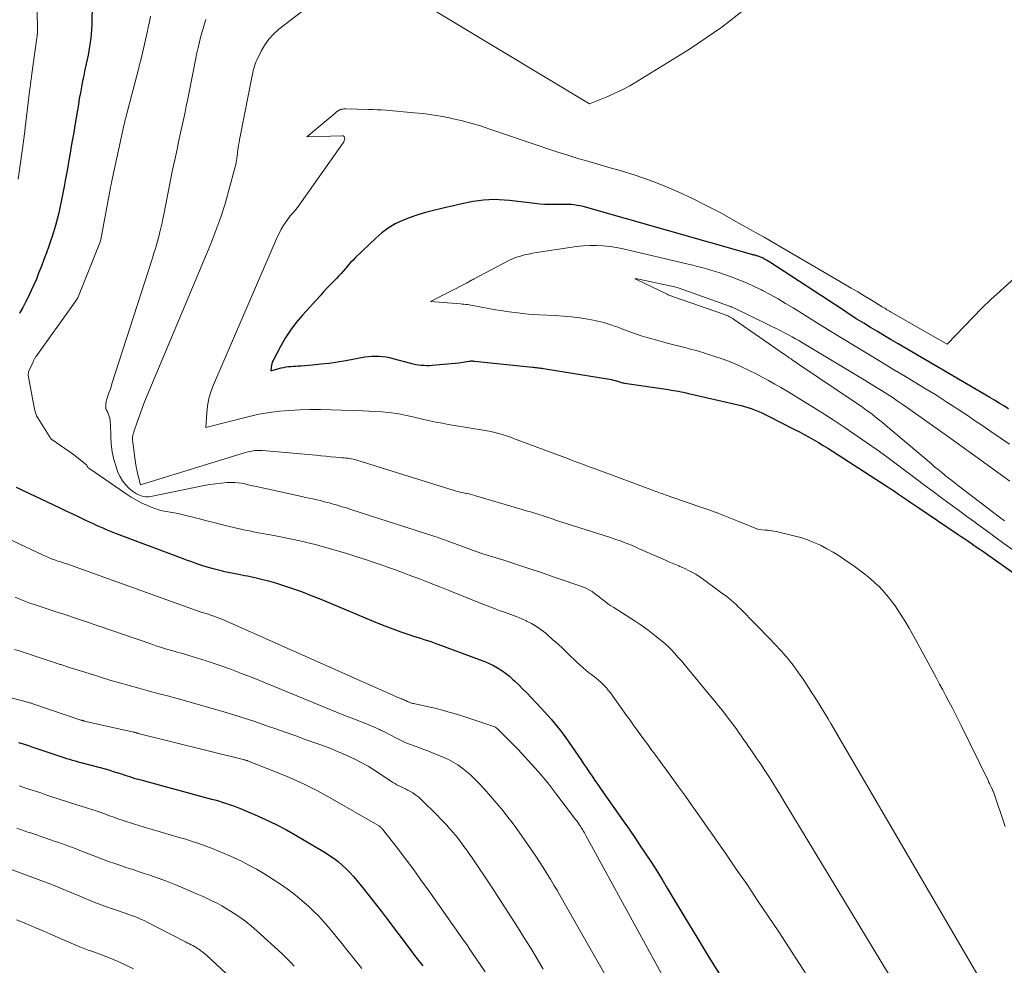
# Model space of a CAD drawing. Units: feet. Extents: x 1191672 to 1199172, y 7076370 to 7083870.
# Drawn here: x 1194811 to 1194898, y 7076535 to 7076618 of the extents above; entities that cross this region are included whole.
import ezdxf

# ---------------------------------------------------------------- set-up
doc = ezdxf.new("R2010")
doc.units = ezdxf.units.FT
doc.header["$MEASUREMENT"] = 0
doc.layers.add('Level 44', color=7, linetype='Continuous', lineweight=0)
doc.layers.add('Level 45', color=7, linetype='Continuous', lineweight=0)

msp = doc.modelspace()

# ---------------------------------------------------------------- linework, layer by layer
at = {"layer": 'Level 44', "color": 32, "linetype": 'Continuous', "lineweight": 30, "flags": 128}
for points, elevation in [([(1194817.5, 7076623.7), (1194817.35, 7076617.74), (1194817.34, 7076617.36), (1194817.32, 7076616.99), (1194817.29, 7076616.61), (1194817.25, 7076616.23), (1194817.2, 7076615.86), (1194817.15, 7076615.49), (1194817.08, 7076615.11), (1194817.01, 7076614.74), (1194816.84, 7076613.98), (1194816.74, 7076613.47), (1194816.63, 7076612.96), (1194816.53, 7076612.45), (1194816.43, 7076611.95), (1194816.34, 7076611.44), (1194816.24, 7076610.93), (1194816.16, 7076610.42), (1194816.07, 7076609.91), (1194815.85, 7076608.56), (1194815.75, 7076607.95), (1194815.65, 7076607.35), (1194815.54, 7076606.74), (1194815.44, 7076606.14), (1194815.33, 7076605.53), (1194815.23, 7076604.93), (1194815.12, 7076604.33), (1194815.01, 7076603.72), (1194814.91, 7076603.2), (1194814.8, 7076602.62), (1194814.68, 7076602.05), (1194814.56, 7076601.48), (1194814.43, 7076600.9), (1194814.29, 7076600.34), (1194814.14, 7076599.77), (1194813.97, 7076599.21), (1194813.79, 7076598.65), (1194813.76, 7076598.57), (1194813.56, 7076597.97), (1194813.35, 7076597.38), (1194813.13, 7076596.79), (1194812.91, 7076596.2), (1194812.67, 7076595.59), (1194812.47, 7076595.07), (1194812.25, 7076594.56), (1194812.02, 7076594.06), (1194811.78, 7076593.55), (1194811.52, 7076593.06), (1194811.27, 7076592.57), (1194811, 7076592.08)], 2190), ([(1194897.88, 7076583.67), (1194897.47, 7076583.94), (1194897.06, 7076584.19), (1194896.65, 7076584.44), (1194896.23, 7076584.69), (1194888.19, 7076589.38), (1194887.58, 7076589.74), (1194886.97, 7076590.1), (1194886.36, 7076590.46), (1194885.76, 7076590.83), (1194885.16, 7076591.2), (1194884.56, 7076591.57), (1194883.97, 7076591.95), (1194883.37, 7076592.34), (1194876.9, 7076596.56), (1194876.79, 7076596.63), (1194876.67, 7076596.7), (1194876.55, 7076596.77), (1194876.44, 7076596.84), (1194876.42, 7076596.85), (1194876.31, 7076596.9), (1194876.2, 7076596.96), (1194876.08, 7076597), (1194875.97, 7076597.05), (1194875.87, 7076597.08), (1194875.8, 7076597.11), (1194875.74, 7076597.13), (1194875.67, 7076597.15), (1194875.6, 7076597.17), (1194875.53, 7076597.19), (1194875.47, 7076597.21), (1194875.4, 7076597.22), (1194875.33, 7076597.24), (1194860.5, 7076601.44), (1194860.25, 7076601.5), (1194859.99, 7076601.55), (1194859.73, 7076601.59), (1194859.48, 7076601.62), (1194859.22, 7076601.63), (1194858.96, 7076601.64), (1194858.69, 7076601.64), (1194858.43, 7076601.64), (1194858.05, 7076601.62), (1194857.6, 7076601.62), (1194857.15, 7076601.63), (1194856.7, 7076601.66), (1194856.25, 7076601.7), (1194854.03, 7076601.98), (1194853.57, 7076602.02), (1194853.12, 7076602.05), (1194852.67, 7076602.06), (1194852.21, 7076602.04), (1194851.76, 7076602.01), (1194851.3, 7076601.96), (1194850.85, 7076601.89), (1194850.41, 7076601.8), (1194850.15, 7076601.75), (1194849.58, 7076601.62), (1194849, 7076601.49), (1194848.43, 7076601.36), (1194847.86, 7076601.23), (1194847.36, 7076601.11), (1194846.67, 7076600.93), (1194845.98, 7076600.73), (1194845.3, 7076600.49), (1194844.63, 7076600.23), (1194843.99, 7076599.92), (1194843.38, 7076599.56), (1194842.82, 7076599.14), (1194842.28, 7076598.68), (1194840.51, 7076596.97), (1194840.29, 7076596.75), (1194840.07, 7076596.52), (1194839.87, 7076596.29), (1194839.67, 7076596.05), (1194839.46, 7076595.81), (1194839.26, 7076595.58), (1194839.05, 7076595.35), (1194838.83, 7076595.12), (1194838.63, 7076594.93), (1194838.31, 7076594.6), (1194838, 7076594.28), (1194837.69, 7076593.95), (1194837.39, 7076593.62), (1194835.84, 7076591.91), (1194835.3, 7076591.26), (1194834.79, 7076590.59), (1194834.34, 7076589.88), (1194833.91, 7076589.15), (1194833.27, 7076587.93), (1194833.2, 7076587.79), (1194833.15, 7076587.64), (1194833.12, 7076587.49), (1194833.1, 7076587.34), (1194833.08, 7076587.03), (1194833.99, 7076587.27), (1194834.2, 7076587.32), (1194834.41, 7076587.36), (1194834.62, 7076587.39), (1194834.84, 7076587.41), (1194835.05, 7076587.42), (1194835.27, 7076587.44), (1194835.48, 7076587.46), (1194835.7, 7076587.47), (1194836.74, 7076587.55), (1194837.47, 7076587.62), (1194838.2, 7076587.7), (1194838.93, 7076587.81), (1194839.65, 7076587.93), (1194841.33, 7076588.24), (1194841.64, 7076588.29), (1194841.95, 7076588.32), (1194842.26, 7076588.32), (1194842.57, 7076588.31), (1194842.89, 7076588.28), (1194843.19, 7076588.24), (1194843.5, 7076588.18), (1194843.8, 7076588.11), (1194845.35, 7076587.7), (1194845.58, 7076587.64), (1194845.81, 7076587.59), (1194846.05, 7076587.55), (1194846.29, 7076587.52), (1194846.53, 7076587.51), (1194846.76, 7076587.5), (1194847, 7076587.5), (1194847.24, 7076587.52), (1194849.6, 7076587.73), (1194850.47, 7076587.87), (1194850.53, 7076587.88), (1194850.59, 7076587.88), (1194850.66, 7076587.89), (1194850.72, 7076587.89), (1194850.78, 7076587.89), (1194850.84, 7076587.88), (1194850.91, 7076587.88), (1194850.97, 7076587.87), (1194856.05, 7076587.34), (1194856.17, 7076587.33), (1194856.29, 7076587.32), (1194856.41, 7076587.3), (1194856.53, 7076587.29), (1194856.65, 7076587.27), (1194856.77, 7076587.26), (1194856.9, 7076587.24), (1194857.02, 7076587.22), (1194862.99, 7076586.25), (1194863.1, 7076586.23), (1194863.2, 7076586.2), (1194863.31, 7076586.18), (1194863.41, 7076586.14), (1194863.45, 7076586.13), (1194863.53, 7076586.11), (1194863.62, 7076586.08), (1194863.7, 7076586.05), (1194863.79, 7076586.03), (1194863.87, 7076586), (1194863.96, 7076585.98), (1194864.05, 7076585.97), (1194864.14, 7076585.95), (1194868, 7076585.37), (1194868.23, 7076585.33), (1194868.45, 7076585.3), (1194868.67, 7076585.26), (1194868.89, 7076585.22), (1194869.11, 7076585.18), (1194869.33, 7076585.14), (1194869.55, 7076585.09), (1194869.77, 7076585.04), (1194874.38, 7076583.97), (1194874.68, 7076583.89), (1194874.98, 7076583.81), (1194875.28, 7076583.71), (1194875.57, 7076583.6), (1194875.87, 7076583.48), (1194876.15, 7076583.35), (1194876.44, 7076583.22), (1194876.72, 7076583.08), (1194879.09, 7076581.88), (1194879.52, 7076581.66), (1194879.94, 7076581.43), (1194880.36, 7076581.2), (1194880.78, 7076580.96), (1194881.2, 7076580.72), (1194881.61, 7076580.47), (1194882.02, 7076580.22), (1194882.43, 7076579.96), (1194887.13, 7076576.91), (1194887.49, 7076576.68), (1194887.85, 7076576.44), (1194888.21, 7076576.2), (1194888.57, 7076575.95), (1194888.93, 7076575.71), (1194889.29, 7076575.47), (1194889.64, 7076575.23), (1194890, 7076574.98), (1194893.38, 7076572.71), (1194893.71, 7076572.48), (1194894.05, 7076572.26), (1194894.38, 7076572.03), (1194894.71, 7076571.8), (1194895.04, 7076571.57), (1194895.37, 7076571.35), (1194895.7, 7076571.12), (1194896.02, 7076570.89), (1194901.45, 7076567.06)], 2180), ([(1194810.7, 7076576.79), (1194814.53, 7076574.98), (1194815.07, 7076574.73), (1194815.6, 7076574.48), (1194816.13, 7076574.23), (1194816.67, 7076573.97), (1194817.16, 7076573.74), (1194817.45, 7076573.61), (1194817.73, 7076573.47), (1194818.02, 7076573.35), (1194818.32, 7076573.22), (1194818.61, 7076573.1), (1194818.9, 7076572.98), (1194819.2, 7076572.86), (1194819.49, 7076572.75), (1194825.19, 7076570.6), (1194825.64, 7076570.43), (1194826.09, 7076570.27), (1194826.53, 7076570.11), (1194826.98, 7076569.96), (1194827.44, 7076569.81), (1194827.89, 7076569.68), (1194828.35, 7076569.56), (1194828.82, 7076569.45), (1194828.84, 7076569.44), (1194829.32, 7076569.34), (1194829.8, 7076569.24), (1194830.27, 7076569.15), (1194830.75, 7076569.06), (1194831.03, 7076569.01), (1194831.65, 7076568.88), (1194832.26, 7076568.74), (1194832.87, 7076568.57), (1194833.47, 7076568.39), (1194834.02, 7076568.22), (1194834.89, 7076567.93), (1194835.75, 7076567.63), (1194836.61, 7076567.3), (1194837.46, 7076566.96), (1194841.71, 7076565.18), (1194842.4, 7076564.89), (1194843.09, 7076564.62), (1194843.79, 7076564.36), (1194844.49, 7076564.11), (1194845.29, 7076563.84), (1194845.59, 7076563.73), (1194845.9, 7076563.63), (1194846.21, 7076563.53), (1194846.51, 7076563.44), (1194846.82, 7076563.34), (1194847.13, 7076563.24), (1194847.43, 7076563.13), (1194847.73, 7076563.02), (1194851.47, 7076561.65), (1194851.86, 7076561.49), (1194852.24, 7076561.32), (1194852.62, 7076561.13), (1194852.99, 7076560.93), (1194853.35, 7076560.7), (1194853.7, 7076560.46), (1194854.03, 7076560.2), (1194854.34, 7076559.92), (1194854.48, 7076559.8), (1194854.85, 7076559.44), (1194855.22, 7076559.08), (1194855.58, 7076558.71), (1194855.93, 7076558.34), (1194856.83, 7076557.39), (1194857.12, 7076557.08), (1194857.41, 7076556.76), (1194857.69, 7076556.44), (1194857.97, 7076556.12), (1194858.24, 7076555.8), (1194858.5, 7076555.46), (1194858.75, 7076555.12), (1194859, 7076554.78), (1194860.3, 7076552.88), (1194860.55, 7076552.52), (1194860.8, 7076552.15), (1194861.05, 7076551.79), (1194861.29, 7076551.42), (1194861.54, 7076551.05), (1194861.79, 7076550.69), (1194862.04, 7076550.33), (1194862.29, 7076549.97), (1194864.03, 7076547.49), (1194864.54, 7076546.77), (1194865.04, 7076546.04), (1194865.53, 7076545.31), (1194866.02, 7076544.58), (1194866.51, 7076543.84), (1194866.98, 7076543.1), (1194867.45, 7076542.35), (1194867.9, 7076541.59), (1194869.53, 7076538.87), (1194870.49, 7076537.28), (1194871.46, 7076535.69), (1194872.44, 7076534.12)], 2190), ([(1194810.91, 7076554.39), (1194811.21, 7076554.3), (1194811.5, 7076554.2), (1194811.79, 7076554.11), (1194812.08, 7076554.01), (1194814.37, 7076553.23), (1194814.62, 7076553.14), (1194814.87, 7076553.06), (1194815.12, 7076552.98), (1194815.37, 7076552.91), (1194815.62, 7076552.83), (1194815.87, 7076552.76), (1194816.13, 7076552.69), (1194816.38, 7076552.62), (1194818.62, 7076552.03), (1194818.93, 7076551.94), (1194819.23, 7076551.85), (1194819.54, 7076551.76), (1194819.84, 7076551.66), (1194820.05, 7076551.59), (1194820.25, 7076551.52), (1194820.44, 7076551.46), (1194820.64, 7076551.39), (1194820.84, 7076551.33), (1194821.04, 7076551.26), (1194821.24, 7076551.2), (1194821.44, 7076551.15), (1194821.65, 7076551.09), (1194827.85, 7076549.42), (1194828.16, 7076549.34), (1194828.47, 7076549.25), (1194828.78, 7076549.15), (1194829.09, 7076549.06), (1194829.4, 7076548.95), (1194829.71, 7076548.85), (1194830.01, 7076548.73), (1194830.31, 7076548.61), (1194831.64, 7076548.06), (1194832.59, 7076547.63), (1194833.54, 7076547.19), (1194834.46, 7076546.7), (1194835.36, 7076546.19), (1194837.84, 7076544.72), (1194838.23, 7076544.47), (1194838.62, 7076544.2), (1194838.98, 7076543.92), (1194839.34, 7076543.62), (1194839.68, 7076543.3), (1194840.01, 7076542.97), (1194840.33, 7076542.62), (1194840.63, 7076542.27), (1194841.15, 7076541.62), (1194841.71, 7076540.93), (1194842.25, 7076540.24), (1194842.79, 7076539.54), (1194843.33, 7076538.83), (1194845.22, 7076536.32), (1194845.61, 7076535.8), (1194846.01, 7076535.28), (1194846.41, 7076534.77)], 2200)]:
    msp.add_lwpolyline(points, dxfattribs=dict(at, elevation=elevation))
at = {"layer": 'Level 45', "color": 32, "linetype": 'Continuous', "lineweight": 0, "flags": 128}
for points, elevation in [([(1194812.18, 7076628.09), (1194812.58, 7076617.34), (1194812.58, 7076617.21), (1194812.58, 7076617.07), (1194812.58, 7076616.94), (1194812.57, 7076616.8), (1194812.57, 7076616.66), (1194812.55, 7076616.53), (1194812.54, 7076616.39), (1194812.52, 7076616.26), (1194812.04, 7076612.89), (1194812.03, 7076612.75), (1194812.01, 7076612.62), (1194811.99, 7076612.48), (1194811.97, 7076612.35), (1194811.96, 7076612.22), (1194811.94, 7076612.08), (1194811.93, 7076611.95), (1194811.91, 7076611.81), (1194811.55, 7076608.85), (1194811.39, 7076607.6), (1194811.23, 7076606.34), (1194811.05, 7076605.09), (1194810.86, 7076603.84)], 2192), ([(1194838.63, 7076620.76), (1194833.78, 7076617.01), (1194833.32, 7076616.6), (1194832.89, 7076616.15), (1194832.53, 7076615.64), (1194832.22, 7076615.1), (1194831.83, 7076614.31), (1194831.75, 7076614.13), (1194831.68, 7076613.95), (1194831.63, 7076613.77), (1194831.58, 7076613.58), (1194831.53, 7076613.39), (1194831.49, 7076613.2), (1194831.45, 7076613.01), (1194831.41, 7076612.82), (1194830.38, 7076607.59), (1194830.33, 7076607.34), (1194830.28, 7076607.08), (1194830.24, 7076606.83), (1194830.2, 7076606.57), (1194830.18, 7076606.44), (1194830.15, 7076606.25), (1194830.13, 7076606.06), (1194830.1, 7076605.87), (1194830.08, 7076605.68), (1194830.05, 7076605.49), (1194830.02, 7076605.3), (1194829.98, 7076605.11), (1194829.93, 7076604.92), (1194829.39, 7076602.88), (1194829.05, 7076601.68), (1194828.67, 7076600.5), (1194828.24, 7076599.33), (1194827.79, 7076598.17), (1194822.21, 7076584.86), (1194821.98, 7076584.3), (1194821.76, 7076583.73), (1194821.55, 7076583.17), (1194821.35, 7076582.6), (1194821.03, 7076581.67), (1194820.99, 7076581.56), (1194820.96, 7076581.45), (1194820.94, 7076581.34), (1194820.93, 7076581.22), (1194820.92, 7076581.11), (1194820.92, 7076580.99), (1194820.93, 7076580.87), (1194820.94, 7076580.76), (1194821.12, 7076579.38), (1194821.18, 7076578.98), (1194821.25, 7076578.59), (1194821.33, 7076578.19), (1194821.42, 7076577.8), (1194821.62, 7076577.02), (1194830.92, 7076579.87), (1194831.27, 7076579.95), (1194831.63, 7076580.01), (1194831.98, 7076580.03), (1194832.34, 7076580.01), (1194837.02, 7076579.6), (1194837.46, 7076579.56), (1194837.9, 7076579.52), (1194838.34, 7076579.48), (1194838.78, 7076579.44), (1194839.34, 7076579.39), (1194839.5, 7076579.38), (1194839.66, 7076579.36), (1194839.82, 7076579.34), (1194839.98, 7076579.32), (1194840.14, 7076579.29), (1194840.3, 7076579.26), (1194840.46, 7076579.22), (1194840.62, 7076579.18), (1194849.17, 7076576.51), (1194849.3, 7076576.47), (1194849.44, 7076576.43), (1194849.58, 7076576.4), (1194849.71, 7076576.37), (1194849.85, 7076576.34), (1194849.99, 7076576.31), (1194850.12, 7076576.28), (1194850.26, 7076576.25), (1194850.32, 7076576.24), (1194850.48, 7076576.21), (1194850.65, 7076576.17), (1194850.81, 7076576.13), (1194850.97, 7076576.08), (1194855.14, 7076574.85), (1194855.51, 7076574.74), (1194855.88, 7076574.63), (1194856.25, 7076574.51), (1194856.62, 7076574.4), (1194856.99, 7076574.28), (1194857.36, 7076574.16), (1194857.73, 7076574.04), (1194858.09, 7076573.92), (1194862.82, 7076572.41), (1194863.15, 7076572.3), (1194863.47, 7076572.19), (1194863.8, 7076572.08), (1194864.12, 7076571.95), (1194864.44, 7076571.83), (1194864.75, 7076571.7), (1194865.07, 7076571.57), (1194865.38, 7076571.43), (1194867.75, 7076570.38), (1194868.04, 7076570.25), (1194868.33, 7076570.13), (1194868.62, 7076570.01), (1194868.91, 7076569.89), (1194869.01, 7076569.85), (1194869.25, 7076569.75), (1194869.49, 7076569.64), (1194869.72, 7076569.53), (1194869.95, 7076569.41), (1194870.18, 7076569.28), (1194870.41, 7076569.15), (1194870.62, 7076569.01), (1194870.84, 7076568.86), (1194872.7, 7076567.51), (1194872.92, 7076567.35), (1194873.13, 7076567.19), (1194873.34, 7076567.02), (1194873.55, 7076566.84), (1194873.75, 7076566.67), (1194873.95, 7076566.49), (1194874.14, 7076566.3), (1194874.33, 7076566.11), (1194876.97, 7076563.42), (1194877.23, 7076563.14), (1194877.49, 7076562.87), (1194877.75, 7076562.59), (1194878.01, 7076562.31), (1194878.05, 7076562.27), (1194878.28, 7076562), (1194878.51, 7076561.73), (1194878.74, 7076561.46), (1194878.96, 7076561.18), (1194879.17, 7076560.89), (1194879.38, 7076560.6), (1194879.58, 7076560.31), (1194879.78, 7076560.02), (1194880.36, 7076559.13), (1194880.61, 7076558.75), (1194880.86, 7076558.37), (1194881.1, 7076557.99), (1194881.34, 7076557.61), (1194881.58, 7076557.22), (1194881.81, 7076556.83), (1194882.04, 7076556.45), (1194882.27, 7076556.06), (1194902.96, 7076520.59)], 2184), ([(1194875.39, 7076619.3), (1194872.69, 7076617.2), (1194869.85, 7076615.27), (1194865.29, 7076612.46), (1194864.62, 7076612.06), (1194863.94, 7076611.7), (1194863.24, 7076611.36), (1194862.52, 7076611.05), (1194861.08, 7076610.47), (1194844.74, 7076620.31)], 2184), ([(1194822.51, 7076618.17), (1194822.44, 7076617.84), (1194822.37, 7076617.51), (1194822.29, 7076617.19), (1194822.22, 7076616.86), (1194821.64, 7076614.31), (1194821.62, 7076614.21), (1194821.59, 7076614.11), (1194821.57, 7076614.01), (1194821.54, 7076613.91), (1194821.51, 7076613.82), (1194821.49, 7076613.72), (1194821.46, 7076613.62), (1194821.43, 7076613.52), (1194820.35, 7076609.37), (1194820.33, 7076609.27), (1194820.3, 7076609.17), (1194820.28, 7076609.07), (1194820.25, 7076608.97), (1194820.23, 7076608.86), (1194820.2, 7076608.76), (1194820.18, 7076608.66), (1194820.16, 7076608.56), (1194819.07, 7076603.55), (1194819.06, 7076603.5), (1194819.05, 7076603.45), (1194819.04, 7076603.39), (1194819.03, 7076603.34), (1194819.01, 7076603.29), (1194819, 7076603.23), (1194818.99, 7076603.18), (1194818.98, 7076603.13), (1194818.12, 7076598.56), (1194818.05, 7076598.26), (1194816.11, 7076593.43), (1194816.06, 7076593.33), (1194815.72, 7076592.87), (1194812.42, 7076588.24), (1194812.38, 7076588.19), (1194812.35, 7076588.14), (1194812.32, 7076588.09), (1194812.29, 7076588.04), (1194812.26, 7076587.98), (1194812.23, 7076587.93), (1194812.21, 7076587.88), (1194812.18, 7076587.82), (1194811.79, 7076586.92), (1194811.79, 7076586.9), (1194811.78, 7076586.88), (1194811.77, 7076586.85), (1194811.77, 7076586.83), (1194811.75, 7076586.73), (1194811.75, 7076586.71), (1194811.75, 7076586.68), (1194811.75, 7076586.66), (1194811.76, 7076586.63), (1194812.31, 7076583.66), (1194812.33, 7076583.56), (1194812.35, 7076583.46), (1194812.38, 7076583.37), (1194812.41, 7076583.27), (1194812.45, 7076583.17), (1194812.49, 7076583.08), (1194812.53, 7076582.99), (1194812.59, 7076582.9), (1194813.78, 7076581.03), (1194813.84, 7076580.98), (1194815.74, 7076579.66), (1194816.87, 7076578.77), (1194816.91, 7076578.67), (1194816.99, 7076578.56), (1194817.03, 7076578.51), (1194817.08, 7076578.47), (1194817.12, 7076578.44), (1194817.17, 7076578.4), (1194820.37, 7076576.21), (1194820.81, 7076575.92), (1194821.27, 7076575.65), (1194821.74, 7076575.41), (1194822.22, 7076575.19), (1194822.56, 7076575.05), (1194822.88, 7076574.93), (1194823.21, 7076574.82), (1194823.55, 7076574.74), (1194823.89, 7076574.67), (1194824.23, 7076574.62), (1194824.58, 7076574.55), (1194824.92, 7076574.48), (1194825.26, 7076574.4), (1194826.81, 7076574.01), (1194827.56, 7076573.82), (1194828.31, 7076573.63), (1194829.06, 7076573.45), (1194829.82, 7076573.27), (1194830.66, 7076573.07), (1194831, 7076573), (1194831.33, 7076572.93), (1194831.66, 7076572.86), (1194832, 7076572.8), (1194832.34, 7076572.74), (1194832.67, 7076572.68), (1194833.01, 7076572.62), (1194833.34, 7076572.56), (1194834.91, 7076572.24), (1194835.63, 7076572.09), (1194836.36, 7076571.92), (1194837.08, 7076571.73), (1194837.79, 7076571.53), (1194839.33, 7076571.09), (1194840.01, 7076570.88), (1194840.7, 7076570.67), (1194841.38, 7076570.45), (1194842.07, 7076570.23), (1194842.75, 7076569.99), (1194843.42, 7076569.75), (1194844.1, 7076569.51), (1194844.77, 7076569.26), (1194845.22, 7076569.09), (1194846.12, 7076568.75), (1194847.02, 7076568.4), (1194847.91, 7076568.05), (1194848.8, 7076567.7), (1194851.85, 7076566.48), (1194852.31, 7076566.3), (1194852.77, 7076566.12), (1194853.23, 7076565.95), (1194853.69, 7076565.79), (1194854.15, 7076565.62), (1194854.61, 7076565.45), (1194855.06, 7076565.26), (1194855.51, 7076565.06), (1194855.53, 7076565.05), (1194855.98, 7076564.82), (1194856.42, 7076564.57), (1194856.83, 7076564.28), (1194857.22, 7076563.97), (1194857.37, 7076563.84), (1194857.83, 7076563.44), (1194858.28, 7076563.04), (1194858.72, 7076562.63), (1194859.16, 7076562.21), (1194859.97, 7076561.41), (1194860.24, 7076561.17), (1194860.5, 7076560.93), (1194860.78, 7076560.7), (1194861.07, 7076560.48), (1194861.16, 7076560.42), (1194861.4, 7076560.23), (1194861.64, 7076560.04), (1194861.87, 7076559.85), (1194862.1, 7076559.65), (1194862.31, 7076559.44), (1194862.52, 7076559.22), (1194862.71, 7076558.99), (1194862.9, 7076558.75), (1194864.33, 7076556.76), (1194864.64, 7076556.33), (1194864.94, 7076555.9), (1194865.25, 7076555.48), (1194865.56, 7076555.05), (1194865.87, 7076554.63), (1194866.18, 7076554.2), (1194866.49, 7076553.77), (1194866.8, 7076553.35), (1194868.3, 7076551.31), (1194868.9, 7076550.49), (1194869.5, 7076549.66), (1194870.09, 7076548.83), (1194870.68, 7076548), (1194871.27, 7076547.16), (1194871.85, 7076546.32), (1194872.43, 7076545.49), (1194873.01, 7076544.65), (1194873.96, 7076543.27), (1194874.91, 7076541.9), (1194875.84, 7076540.52), (1194876.77, 7076539.14), (1194877.69, 7076537.75), (1194878.6, 7076536.36), (1194879.51, 7076534.96), (1194880.41, 7076533.55)], 2188), ([(1194827.35, 7076617.87), (1194827.23, 7076617.48), (1194827.11, 7076617.09), (1194827, 7076616.7), (1194826.9, 7076616.3), (1194826.8, 7076615.9), (1194826.71, 7076615.51), (1194826.68, 7076615.4), (1194826.58, 7076614.94), (1194826.49, 7076614.49), (1194826.39, 7076614.03), (1194826.3, 7076613.57), (1194825.74, 7076610.76), (1194825.64, 7076610.25), (1194825.53, 7076609.73), (1194825.42, 7076609.21), (1194825.31, 7076608.69), (1194825.2, 7076608.18), (1194825.08, 7076607.66), (1194824.97, 7076607.14), (1194824.86, 7076606.63), (1194824.74, 7076606.09), (1194824.63, 7076605.56), (1194824.52, 7076605.04), (1194824.41, 7076604.51), (1194823.66, 7076600.74), (1194823.59, 7076600.38), (1194823.51, 7076600.03), (1194823.43, 7076599.67), (1194823.35, 7076599.31), (1194823.33, 7076599.23), (1194823.25, 7076598.92), (1194823.17, 7076598.6), (1194823.08, 7076598.29), (1194822.99, 7076597.97), (1194822.9, 7076597.66), (1194822.8, 7076597.35), (1194822.71, 7076597.04), (1194822.61, 7076596.73), (1194819.11, 7076585.87), (1194819.03, 7076585.61), (1194818.94, 7076585.35), (1194818.85, 7076585.09), (1194818.76, 7076584.83), (1194818.68, 7076584.61), (1194818.64, 7076584.46), (1194818.6, 7076584.31), (1194818.58, 7076584.16), (1194818.57, 7076584), (1194818.56, 7076583.88), (1194818.57, 7076583.79), (1194818.58, 7076583.7), (1194818.61, 7076583.61), (1194818.66, 7076583.53), (1194818.7, 7076583.45), (1194818.74, 7076583.37), (1194818.78, 7076583.28), (1194818.81, 7076583.19), (1194818.86, 7076583.02), (1194818.91, 7076582.85), (1194818.94, 7076582.67), (1194818.96, 7076582.49), (1194818.97, 7076582.31), (1194819, 7076581.26), (1194819.04, 7076580.58), (1194819.13, 7076579.9), (1194819.28, 7076579.24), (1194819.48, 7076578.58), (1194819.64, 7076578.1), (1194819.82, 7076577.71), (1194820.03, 7076577.35), (1194820.29, 7076577.03), (1194820.59, 7076576.73), (1194820.92, 7076576.46), (1194821.1, 7076576.33), (1194821.28, 7076576.21), (1194821.48, 7076576.12), (1194821.68, 7076576.03), (1194821.89, 7076575.98), (1194822.11, 7076575.95), (1194822.32, 7076575.95), (1194822.54, 7076575.98), (1194827.22, 7076576.95), (1194827.72, 7076577.04), (1194828.21, 7076577.11), (1194828.71, 7076577.16), (1194829.21, 7076577.2), (1194829.63, 7076577.21), (1194829.92, 7076577.21), (1194830.21, 7076577.19), (1194830.5, 7076577.15), (1194830.78, 7076577.09), (1194831.06, 7076577.02), (1194831.35, 7076576.95), (1194831.63, 7076576.88), (1194831.92, 7076576.82), (1194835.79, 7076575.98), (1194836.12, 7076575.91), (1194836.45, 7076575.84), (1194836.77, 7076575.77), (1194837.1, 7076575.69), (1194837.42, 7076575.62), (1194837.75, 7076575.53), (1194838.07, 7076575.45), (1194838.39, 7076575.36), (1194838.54, 7076575.32), (1194838.93, 7076575.21), (1194839.32, 7076575.09), (1194839.71, 7076574.98), (1194840.1, 7076574.85), (1194846.67, 7076572.75), (1194847.03, 7076572.63), (1194847.4, 7076572.51), (1194847.76, 7076572.38), (1194848.13, 7076572.25), (1194848.49, 7076572.12), (1194848.85, 7076571.98), (1194849.21, 7076571.85), (1194849.58, 7076571.72), (1194849.99, 7076571.56), (1194850.55, 7076571.36), (1194851.12, 7076571.16), (1194851.7, 7076570.96), (1194852.27, 7076570.78), (1194853.44, 7076570.41), (1194854.59, 7076570.04), (1194855.75, 7076569.66), (1194856.9, 7076569.27), (1194858.05, 7076568.88), (1194860.38, 7076568.08), (1194860.62, 7076567.99), (1194860.86, 7076567.88), (1194861.08, 7076567.76), (1194861.3, 7076567.63), (1194861.51, 7076567.48), (1194861.72, 7076567.33), (1194861.93, 7076567.17), (1194862.13, 7076567.01), (1194862.2, 7076566.94), (1194862.44, 7076566.75), (1194862.69, 7076566.57), (1194862.94, 7076566.39), (1194863.2, 7076566.23), (1194864.34, 7076565.52), (1194864.98, 7076565.11), (1194865.61, 7076564.68), (1194866.22, 7076564.24), (1194866.82, 7076563.77), (1194867.36, 7076563.34), (1194867.68, 7076563.08), (1194867.98, 7076562.8), (1194868.28, 7076562.51), (1194868.56, 7076562.2), (1194868.84, 7076561.89), (1194869.11, 7076561.58), (1194869.38, 7076561.26), (1194869.65, 7076560.94), (1194871.74, 7076558.42), (1194872.08, 7076558.01), (1194872.41, 7076557.59), (1194872.74, 7076557.18), (1194873.07, 7076556.76), (1194873.25, 7076556.53), (1194873.48, 7076556.22), (1194873.71, 7076555.91), (1194873.94, 7076555.6), (1194874.16, 7076555.29), (1194874.38, 7076554.97), (1194874.6, 7076554.66), (1194874.82, 7076554.34), (1194875.04, 7076554.02), (1194875.38, 7076553.53), (1194875.75, 7076553), (1194876.11, 7076552.47), (1194876.46, 7076551.93), (1194876.81, 7076551.4), (1194877.16, 7076550.85), (1194877.5, 7076550.31), (1194877.84, 7076549.76), (1194878.17, 7076549.21), (1194895.93, 7076519.9)], 2186), ([(1194902.64, 7076599.03), (1194897.15, 7076594.02), (1194896.34, 7076593.27), (1194895.55, 7076592.51), (1194894.77, 7076591.74), (1194894.01, 7076590.95), (1194892.49, 7076589.36), (1194887.52, 7076592.2), (1194887.41, 7076592.26), (1194887.31, 7076592.32), (1194887.2, 7076592.39), (1194887.1, 7076592.45), (1194887, 7076592.51), (1194886.89, 7076592.58), (1194886.79, 7076592.64), (1194886.68, 7076592.71), (1194885.76, 7076593.27), (1194885.19, 7076593.61), (1194884.63, 7076593.95), (1194884.06, 7076594.29), (1194883.48, 7076594.62), (1194877.9, 7076597.89), (1194877.41, 7076598.18), (1194876.91, 7076598.46), (1194876.41, 7076598.75), (1194875.92, 7076599.03), (1194873.73, 7076600.26), (1194872.54, 7076600.91), (1194871.33, 7076601.55), (1194870.11, 7076602.15), (1194868.87, 7076602.73), (1194867.62, 7076603.26), (1194866.35, 7076603.76), (1194865.07, 7076604.2), (1194863.76, 7076604.6), (1194862.69, 7076604.91), (1194861.8, 7076605.16), (1194860.92, 7076605.42), (1194860.04, 7076605.68), (1194859.17, 7076605.95), (1194858.29, 7076606.23), (1194857.42, 7076606.51), (1194856.55, 7076606.8), (1194855.68, 7076607.1), (1194852.32, 7076608.25), (1194851.49, 7076608.53), (1194850.65, 7076608.78), (1194849.8, 7076608.99), (1194848.94, 7076609.19), (1194848.76, 7076609.23), (1194847.99, 7076609.38), (1194847.22, 7076609.51), (1194846.44, 7076609.61), (1194845.66, 7076609.69), (1194843.17, 7076609.9), (1194842.79, 7076609.93), (1194842.41, 7076609.95), (1194842.03, 7076609.97), (1194841.65, 7076609.98), (1194839.65, 7076610.02), (1194839.57, 7076610.02), (1194839.48, 7076610.02), (1194839.4, 7076610.01), (1194839.32, 7076610), (1194839.24, 7076609.98), (1194839.17, 7076609.96), (1194839.09, 7076609.92), (1194839.02, 7076609.88), (1194838.8, 7076609.73), (1194838.69, 7076609.63), (1194836.23, 7076607.57), (1194839.33, 7076607.67), (1194839.42, 7076607.65), (1194839.5, 7076607.61), (1194839.54, 7076607.54), (1194839.56, 7076607.45), (1194839.55, 7076607.34), (1194839.52, 7076607.23), (1194839.48, 7076607.13), (1194839.42, 7076607.03), (1194835.4, 7076601.35), (1194835.35, 7076601.29), (1194835.3, 7076601.22), (1194835.25, 7076601.16), (1194835.2, 7076601.1), (1194835.15, 7076601.04), (1194835.1, 7076600.98), (1194835.04, 7076600.92), (1194834.99, 7076600.86), (1194834.93, 7076600.81), (1194834.86, 7076600.73), (1194834.78, 7076600.64), (1194834.71, 7076600.55), (1194834.64, 7076600.46), (1194834.36, 7076600.06), (1194834.16, 7076599.76), (1194833.98, 7076599.45), (1194833.82, 7076599.13), (1194833.66, 7076598.81), (1194828.04, 7076585.79), (1194827.81, 7076585.19), (1194827.63, 7076584.58), (1194827.51, 7076583.95), (1194827.44, 7076583.32), (1194827.35, 7076582.03), (1194831.16, 7076583.01), (1194832.04, 7076583.21), (1194832.93, 7076583.37), (1194833.82, 7076583.48), (1194834.72, 7076583.55), (1194835.62, 7076583.59), (1194836.53, 7076583.61), (1194837.43, 7076583.61), (1194838.34, 7076583.6), (1194841.16, 7076583.52), (1194841.71, 7076583.49), (1194842.26, 7076583.46), (1194842.82, 7076583.42), (1194843.37, 7076583.36), (1194843.91, 7076583.29), (1194844.46, 7076583.21), (1194845, 7076583.1), (1194845.54, 7076582.99), (1194846.51, 7076582.76), (1194847.04, 7076582.63), (1194847.58, 7076582.52), (1194848.12, 7076582.41), (1194848.66, 7076582.31), (1194849.2, 7076582.22), (1194849.74, 7076582.13), (1194850.28, 7076582.04), (1194850.82, 7076581.95), (1194851.73, 7076581.81), (1194852.07, 7076581.75), (1194852.41, 7076581.69), (1194852.75, 7076581.61), (1194853.08, 7076581.52), (1194853.41, 7076581.42), (1194853.74, 7076581.32), (1194854.07, 7076581.21), (1194854.39, 7076581.09), (1194859.21, 7076579.28), (1194859.55, 7076579.16), (1194859.88, 7076579.03), (1194860.22, 7076578.91), (1194860.55, 7076578.79), (1194860.88, 7076578.66), (1194861.22, 7076578.54), (1194861.55, 7076578.41), (1194861.89, 7076578.29), (1194866.61, 7076576.53), (1194866.75, 7076576.48), (1194866.89, 7076576.43), (1194867.02, 7076576.38), (1194867.16, 7076576.33), (1194867.3, 7076576.28), (1194867.44, 7076576.24), (1194867.57, 7076576.19), (1194867.71, 7076576.14), (1194870.67, 7076575.12), (1194871.55, 7076574.8), (1194872.44, 7076574.48), (1194873.31, 7076574.14), (1194874.18, 7076573.8), (1194875.92, 7076573.09), (1194876.51, 7076573.04), (1194876.75, 7076573.02), (1194876.99, 7076572.99), (1194877.23, 7076572.95), (1194877.46, 7076572.9), (1194879.01, 7076572.54), (1194879.62, 7076572.38), (1194880.21, 7076572.19), (1194880.79, 7076571.95), (1194881.36, 7076571.7), (1194881.91, 7076571.4), (1194882.46, 7076571.1), (1194882.99, 7076570.76), (1194883.51, 7076570.42), (1194884.31, 7076569.87), (1194884.78, 7076569.52), (1194885.25, 7076569.17), (1194885.7, 7076568.8), (1194886.14, 7076568.41), (1194886.56, 7076568.01), (1194886.96, 7076567.59), (1194887.34, 7076567.14), (1194887.69, 7076566.68), (1194887.91, 7076566.37), (1194888.34, 7076565.73), (1194888.76, 7076565.08), (1194889.16, 7076564.42), (1194889.54, 7076563.75), (1194891.55, 7076560.03), (1194891.83, 7076559.51), (1194892.1, 7076559), (1194892.38, 7076558.48), (1194892.65, 7076557.97), (1194892.92, 7076557.45), (1194893.19, 7076556.93), (1194893.45, 7076556.41), (1194893.71, 7076555.88), (1194896.11, 7076550.98), (1194896.16, 7076550.88), (1194896.21, 7076550.77), (1194896.26, 7076550.67), (1194896.31, 7076550.57), (1194896.36, 7076550.47), (1194896.39, 7076550.41), (1194896.41, 7076550.36), (1194896.44, 7076550.31), (1194896.46, 7076550.26), (1194896.48, 7076550.21), (1194896.51, 7076550.15), (1194896.53, 7076550.1), (1194896.55, 7076550.05), (1194897.59, 7076547)], 2182), ([(1194897.96, 7076580.57), (1194897.15, 7076581.13), (1194896.34, 7076581.69), (1194895.53, 7076582.24), (1194894.71, 7076582.79), (1194894.41, 7076583), (1194893.44, 7076583.65), (1194892.47, 7076584.28), (1194891.48, 7076584.91), (1194890.49, 7076585.51), (1194888.84, 7076586.51), (1194887.73, 7076587.18), (1194886.62, 7076587.85), (1194885.51, 7076588.52), (1194884.41, 7076589.19), (1194883.3, 7076589.87), (1194882.19, 7076590.54), (1194881.09, 7076591.22), (1194879.99, 7076591.9), (1194878.96, 7076592.54), (1194878.3, 7076592.94), (1194877.63, 7076593.33), (1194876.95, 7076593.71), (1194876.27, 7076594.07), (1194876.19, 7076594.12), (1194875.53, 7076594.44), (1194874.87, 7076594.74), (1194874.2, 7076595.02), (1194873.51, 7076595.27), (1194872.92, 7076595.49), (1194872.53, 7076595.62), (1194872.13, 7076595.75), (1194871.74, 7076595.86), (1194871.34, 7076595.98), (1194870.94, 7076596.09), (1194870.54, 7076596.19), (1194870.14, 7076596.29), (1194869.74, 7076596.39), (1194864.01, 7076597.73), (1194863.43, 7076597.85), (1194862.85, 7076597.94), (1194862.27, 7076597.99), (1194861.68, 7076598.02), (1194861.09, 7076598.02), (1194860.5, 7076597.99), (1194859.91, 7076597.94), (1194859.33, 7076597.86), (1194856.8, 7076597.47), (1194856.44, 7076597.41), (1194856.07, 7076597.34), (1194855.71, 7076597.27), (1194855.35, 7076597.2), (1194855, 7076597.1), (1194854.65, 7076596.99), (1194854.31, 7076596.85), (1194853.98, 7076596.7), (1194850.92, 7076595.09), (1194850.84, 7076595.04), (1194850.76, 7076595), (1194850.68, 7076594.95), (1194850.59, 7076594.91), (1194850.51, 7076594.86), (1194850.43, 7076594.82), (1194850.35, 7076594.77), (1194850.27, 7076594.73), (1194847.11, 7076593.1), (1194849.72, 7076592.9), (1194849.88, 7076592.88), (1194850.03, 7076592.87), (1194850.19, 7076592.85), (1194850.34, 7076592.84), (1194850.49, 7076592.82), (1194850.65, 7076592.79), (1194850.8, 7076592.77), (1194850.96, 7076592.74), (1194852.82, 7076592.39), (1194853.29, 7076592.31), (1194853.77, 7076592.23), (1194854.25, 7076592.16), (1194854.73, 7076592.1), (1194855.22, 7076592.05), (1194855.7, 7076592.01), (1194856.18, 7076591.97), (1194856.67, 7076591.94), (1194858.06, 7076591.87), (1194858.78, 7076591.82), (1194859.49, 7076591.75), (1194860.21, 7076591.66), (1194860.92, 7076591.55), (1194861.25, 7076591.49), (1194861.79, 7076591.39), (1194862.32, 7076591.26), (1194862.84, 7076591.1), (1194863.36, 7076590.92), (1194863.58, 7076590.84), (1194863.98, 7076590.69), (1194864.39, 7076590.54), (1194864.8, 7076590.39), (1194865.21, 7076590.25), (1194865.62, 7076590.1), (1194866.03, 7076589.97), (1194866.45, 7076589.85), (1194866.86, 7076589.73), (1194867.2, 7076589.64), (1194867.79, 7076589.49), (1194868.37, 7076589.34), (1194868.96, 7076589.19), (1194869.55, 7076589.04), (1194869.83, 7076588.96), (1194870.56, 7076588.77), (1194871.28, 7076588.55), (1194872, 7076588.32), (1194872.71, 7076588.08), (1194872.81, 7076588.04), (1194873.57, 7076587.74), (1194874.31, 7076587.43), (1194875.05, 7076587.09), (1194875.77, 7076586.72), (1194876.24, 7076586.47), (1194876.79, 7076586.17), (1194877.34, 7076585.86), (1194877.89, 7076585.55), (1194878.43, 7076585.23), (1194878.97, 7076584.9), (1194879.51, 7076584.57), (1194880.04, 7076584.24), (1194880.58, 7076583.91), (1194881.51, 7076583.32), (1194882.48, 7076582.71), (1194883.43, 7076582.08), (1194884.38, 7076581.44), (1194885.32, 7076580.79), (1194885.48, 7076580.68), (1194886.33, 7076580.08), (1194887.18, 7076579.47), (1194888.02, 7076578.84), (1194888.86, 7076578.22), (1194889.06, 7076578.07), (1194889.79, 7076577.51), (1194890.53, 7076576.96), (1194891.26, 7076576.41), (1194892, 7076575.86), (1194892.74, 7076575.32), (1194893.48, 7076574.77), (1194894.22, 7076574.23), (1194894.97, 7076573.69), (1194895.08, 7076573.61), (1194895.88, 7076573.03), (1194896.68, 7076572.45), (1194897.48, 7076571.87), (1194898.27, 7076571.29)], 2178), ([(1194898, 7076577.32), (1194895.46, 7076579.17), (1194894.73, 7076579.7), (1194893.99, 7076580.23), (1194893.26, 7076580.75), (1194892.52, 7076581.28), (1194889, 7076583.78), (1194888.55, 7076584.09), (1194888.1, 7076584.4), (1194887.65, 7076584.7), (1194887.19, 7076584.99), (1194886.73, 7076585.28), (1194886.27, 7076585.57), (1194885.8, 7076585.85), (1194885.34, 7076586.14), (1194880.38, 7076589.13), (1194880.08, 7076589.31), (1194879.78, 7076589.49), (1194879.47, 7076589.67), (1194879.17, 7076589.84), (1194878.87, 7076590.01), (1194878.56, 7076590.18), (1194878.25, 7076590.34), (1194877.93, 7076590.5), (1194873.8, 7076592.51), (1194873.69, 7076592.56), (1194873.58, 7076592.61), (1194873.47, 7076592.66), (1194873.36, 7076592.7), (1194868.85, 7076594.3), (1194868.71, 7076594.34), (1194868.56, 7076594.39), (1194868.42, 7076594.43), (1194868.27, 7076594.46), (1194865.24, 7076595.11), (1194865.16, 7076595.12), (1194865.05, 7076595.11), (1194865.14, 7076595.07), (1194865.16, 7076595.06), (1194865.17, 7076595.05), (1194865.19, 7076595.04), (1194865.2, 7076595.04), (1194867.82, 7076593.77), (1194867.9, 7076593.74), (1194867.97, 7076593.7), (1194868.05, 7076593.67), (1194868.13, 7076593.64), (1194868.21, 7076593.6), (1194868.29, 7076593.57), (1194868.38, 7076593.54), (1194868.46, 7076593.51), (1194872.93, 7076591.96), (1194873.04, 7076591.92), (1194873.16, 7076591.87), (1194873.27, 7076591.82), (1194873.38, 7076591.77), (1194873.49, 7076591.71), (1194873.59, 7076591.64), (1194873.7, 7076591.58), (1194873.8, 7076591.51), (1194878.2, 7076588.45), (1194878.34, 7076588.36), (1194878.48, 7076588.26), (1194878.62, 7076588.16), (1194878.77, 7076588.06), (1194878.91, 7076587.96), (1194879.05, 7076587.87), (1194879.2, 7076587.77), (1194879.34, 7076587.67), (1194884.6, 7076584.13), (1194884.92, 7076583.91), (1194885.24, 7076583.69), (1194885.55, 7076583.46), (1194885.86, 7076583.23), (1194886.16, 7076582.99), (1194886.47, 7076582.75), (1194886.77, 7076582.51), (1194887.06, 7076582.26), (1194891.1, 7076578.85), (1194891.39, 7076578.6), (1194891.69, 7076578.35), (1194891.99, 7076578.11), (1194892.29, 7076577.87), (1194892.59, 7076577.63), (1194892.89, 7076577.39), (1194893.19, 7076577.16), (1194893.5, 7076576.92), (1194897.09, 7076574.17), (1194897.52, 7076573.84)], 2176), ([(1194806.76, 7076573.8), (1194813.08, 7076570.83), (1194813.21, 7076570.77), (1194813.34, 7076570.71), (1194813.47, 7076570.66), (1194813.6, 7076570.6), (1194813.73, 7076570.55), (1194813.87, 7076570.49), (1194814, 7076570.45), (1194814.14, 7076570.4), (1194814.22, 7076570.37), (1194814.37, 7076570.32), (1194814.53, 7076570.27), (1194814.69, 7076570.22), (1194814.84, 7076570.17), (1194815, 7076570.11), (1194815.15, 7076570.06), (1194815.31, 7076570.01), (1194815.46, 7076569.95), (1194826.86, 7076565.87), (1194826.96, 7076565.84), (1194827.07, 7076565.8), (1194827.17, 7076565.77), (1194827.28, 7076565.73), (1194827.38, 7076565.7), (1194827.49, 7076565.67), (1194827.59, 7076565.64), (1194827.7, 7076565.6), (1194827.97, 7076565.51), (1194828.2, 7076565.43), (1194828.44, 7076565.34), (1194828.67, 7076565.24), (1194828.91, 7076565.14), (1194844.12, 7076558.39), (1194844.23, 7076558.34), (1194844.35, 7076558.3), (1194844.46, 7076558.25), (1194844.57, 7076558.21), (1194844.62, 7076558.19), (1194844.71, 7076558.15), (1194844.79, 7076558.12), (1194844.88, 7076558.08), (1194844.96, 7076558.04), (1194844.99, 7076558.03), (1194845.06, 7076557.99), (1194845.14, 7076557.96), (1194845.21, 7076557.93), (1194845.29, 7076557.89), (1194845.37, 7076557.86), (1194845.44, 7076557.84), (1194845.52, 7076557.82), (1194845.6, 7076557.8), (1194846.8, 7076557.54), (1194847.48, 7076557.39), (1194848.15, 7076557.22), (1194848.82, 7076557.03), (1194849.49, 7076556.83), (1194852.48, 7076555.86), (1194852.56, 7076555.83), (1194852.64, 7076555.8), (1194852.72, 7076555.76), (1194852.8, 7076555.72), (1194852.87, 7076555.67), (1194852.95, 7076555.62), (1194853.01, 7076555.56), (1194853.08, 7076555.5), (1194854.79, 7076553.76), (1194855.69, 7076552.81), (1194856.56, 7076551.83), (1194857.4, 7076550.83), (1194858.21, 7076549.8), (1194859.85, 7076547.62), (1194859.95, 7076547.5), (1194860.04, 7076547.37), (1194860.13, 7076547.24), (1194860.22, 7076547.1), (1194860.27, 7076547.03), (1194860.33, 7076546.93), (1194860.4, 7076546.84), (1194860.46, 7076546.74), (1194860.52, 7076546.64), (1194860.58, 7076546.54), (1194860.64, 7076546.44), (1194860.69, 7076546.34), (1194860.75, 7076546.23), (1194872.24, 7076525.21)], 2192), ([(1194810.6, 7076567.14), (1194811.03, 7076566.96), (1194811.47, 7076566.79), (1194811.91, 7076566.63), (1194812.36, 7076566.47), (1194812.63, 7076566.38), (1194813.15, 7076566.21), (1194813.67, 7076566.04), (1194814.19, 7076565.87), (1194814.71, 7076565.7), (1194815.23, 7076565.53), (1194815.74, 7076565.36), (1194816.26, 7076565.19), (1194816.78, 7076565.01), (1194822.52, 7076563.04), (1194822.98, 7076562.88), (1194823.45, 7076562.73), (1194823.91, 7076562.59), (1194824.38, 7076562.46), (1194824.85, 7076562.32), (1194825.32, 7076562.19), (1194825.79, 7076562.05), (1194826.25, 7076561.9), (1194827.4, 7076561.54), (1194828.44, 7076561.19), (1194829.47, 7076560.84), (1194830.49, 7076560.45), (1194831.51, 7076560.05), (1194838.85, 7076557.05), (1194839.35, 7076556.85), (1194839.86, 7076556.65), (1194840.36, 7076556.46), (1194840.86, 7076556.26), (1194841.08, 7076556.18), (1194841.48, 7076556.02), (1194841.87, 7076555.86), (1194842.25, 7076555.69), (1194842.63, 7076555.51), (1194842.71, 7076555.48), (1194843.05, 7076555.31), (1194843.39, 7076555.14), (1194843.72, 7076554.96), (1194844.06, 7076554.78), (1194844.39, 7076554.61), (1194844.74, 7076554.44), (1194845.09, 7076554.3), (1194845.44, 7076554.17), (1194845.58, 7076554.12), (1194846.01, 7076553.97), (1194846.43, 7076553.81), (1194846.85, 7076553.65), (1194847.27, 7076553.48), (1194848.26, 7076553.07), (1194848.69, 7076552.88), (1194849.1, 7076552.66), (1194849.5, 7076552.41), (1194849.88, 7076552.14), (1194850.25, 7076551.84), (1194850.6, 7076551.53), (1194850.94, 7076551.21), (1194851.28, 7076550.87), (1194851.8, 7076550.32), (1194852.37, 7076549.68), (1194852.93, 7076549.04), (1194853.47, 7076548.38), (1194853.99, 7076547.71), (1194854.18, 7076547.47), (1194854.67, 7076546.81), (1194855.15, 7076546.14), (1194855.63, 7076545.46), (1194856.09, 7076544.78), (1194856.34, 7076544.4), (1194856.67, 7076543.9), (1194857, 7076543.4), (1194857.32, 7076542.89), (1194857.63, 7076542.38), (1194857.94, 7076541.86), (1194858.25, 7076541.35), (1194858.55, 7076540.83), (1194858.85, 7076540.31), (1194864.34, 7076530.64)], 2194), ([(1194810.56, 7076562.55), (1194811.05, 7076562.39), (1194811.93, 7076562.1), (1194812.81, 7076561.81), (1194813.69, 7076561.52), (1194814.57, 7076561.24), (1194814.62, 7076561.22), (1194815.48, 7076560.95), (1194816.34, 7076560.68), (1194817.19, 7076560.41), (1194818.05, 7076560.14), (1194818.09, 7076560.12), (1194818.93, 7076559.86), (1194819.77, 7076559.62), (1194820.61, 7076559.38), (1194821.46, 7076559.15), (1194822.3, 7076558.93), (1194823.15, 7076558.7), (1194823.99, 7076558.47), (1194824.84, 7076558.24), (1194828.02, 7076557.34), (1194829.24, 7076556.98), (1194830.46, 7076556.61), (1194831.66, 7076556.22), (1194832.87, 7076555.8), (1194833.42, 7076555.61), (1194834.34, 7076555.28), (1194835.26, 7076554.96), (1194836.18, 7076554.63), (1194837.11, 7076554.3), (1194837.54, 7076554.14), (1194838.24, 7076553.88), (1194838.93, 7076553.6), (1194839.62, 7076553.3), (1194840.3, 7076552.99), (1194840.39, 7076552.94), (1194841.01, 7076552.63), (1194841.62, 7076552.29), (1194842.22, 7076551.93), (1194842.8, 7076551.55), (1194843.61, 7076550.99), (1194843.78, 7076550.88), (1194843.96, 7076550.77), (1194844.14, 7076550.67), (1194844.33, 7076550.57), (1194844.52, 7076550.48), (1194844.71, 7076550.39), (1194844.89, 7076550.3), (1194845.08, 7076550.2), (1194845.27, 7076550.1), (1194845.55, 7076549.95), (1194845.81, 7076549.77), (1194846.06, 7076549.58), (1194846.29, 7076549.37), (1194847.71, 7076547.96), (1194847.98, 7076547.69), (1194848.25, 7076547.41), (1194848.52, 7076547.12), (1194848.78, 7076546.84), (1194849.03, 7076546.54), (1194849.28, 7076546.24), (1194849.53, 7076545.94), (1194849.77, 7076545.63), (1194849.8, 7076545.59), (1194850.04, 7076545.26), (1194850.29, 7076544.93), (1194850.52, 7076544.59), (1194850.76, 7076544.25), (1194852.42, 7076541.76), (1194853.02, 7076540.86), (1194853.61, 7076539.96), (1194854.19, 7076539.05), (1194854.76, 7076538.14), (1194855.33, 7076537.23), (1194855.9, 7076536.31), (1194856.46, 7076535.4), (1194857.01, 7076534.47)], 2196), ([(1194807.32, 7076559.08), (1194811.68, 7076557.93), (1194811.74, 7076557.92), (1194811.8, 7076557.9), (1194811.87, 7076557.88), (1194811.93, 7076557.87), (1194811.99, 7076557.85), (1194812.05, 7076557.83), (1194812.11, 7076557.81), (1194812.17, 7076557.79), (1194816.39, 7076556.35), (1194816.41, 7076556.34), (1194816.44, 7076556.33), (1194816.46, 7076556.33), (1194816.48, 7076556.32), (1194816.58, 7076556.3), (1194816.6, 7076556.29), (1194816.62, 7076556.28), (1194816.65, 7076556.28), (1194816.67, 7076556.27), (1194821.02, 7076555.29), (1194821.04, 7076555.29), (1194821.07, 7076555.28), (1194821.09, 7076555.28), (1194821.12, 7076555.27), (1194821.23, 7076555.23), (1194821.24, 7076555.23), (1194821.26, 7076555.22), (1194821.27, 7076555.22), (1194821.29, 7076555.21), (1194821.35, 7076555.19), (1194821.37, 7076555.19), (1194821.38, 7076555.19), (1194821.4, 7076555.18), (1194821.42, 7076555.18), (1194830.75, 7076552.85), (1194830.78, 7076552.85), (1194830.8, 7076552.84), (1194830.82, 7076552.83), (1194830.85, 7076552.83), (1194830.94, 7076552.8), (1194830.96, 7076552.79), (1194830.99, 7076552.79), (1194831.01, 7076552.78), (1194831.03, 7076552.77), (1194833.48, 7076551.82), (1194834.71, 7076551.3), (1194835.93, 7076550.76), (1194837.12, 7076550.16), (1194838.29, 7076549.52), (1194842.46, 7076547.13), (1194842.52, 7076547.09), (1194842.58, 7076547.06), (1194842.64, 7076547.01), (1194842.69, 7076546.97), (1194842.74, 7076546.92), (1194842.79, 7076546.87), (1194842.84, 7076546.82), (1194842.88, 7076546.76), (1194844.19, 7076545.09), (1194844.88, 7076544.19), (1194845.56, 7076543.28), (1194846.23, 7076542.36), (1194846.89, 7076541.44), (1194850.01, 7076537.03), (1194850.06, 7076536.95), (1194850.12, 7076536.87), (1194850.18, 7076536.79), (1194850.23, 7076536.71), (1194850.29, 7076536.63), (1194850.34, 7076536.55), (1194850.4, 7076536.47), (1194850.45, 7076536.38), (1194851.89, 7076534.25)], 2198), ([(1194810.95, 7076550.59), (1194811.47, 7076550.41), (1194811.99, 7076550.24), (1194812.4, 7076550.1), (1194812.85, 7076549.95), (1194813.3, 7076549.79), (1194813.75, 7076549.64), (1194814.21, 7076549.5), (1194814.66, 7076549.35), (1194815.12, 7076549.21), (1194815.57, 7076549.06), (1194816.03, 7076548.92), (1194816.31, 7076548.83), (1194816.87, 7076548.66), (1194817.42, 7076548.48), (1194817.98, 7076548.28), (1194818.53, 7076548.09), (1194818.9, 7076547.95), (1194819.27, 7076547.82), (1194819.63, 7076547.69), (1194820, 7076547.57), (1194820.36, 7076547.45), (1194820.73, 7076547.33), (1194821.1, 7076547.22), (1194821.47, 7076547.1), (1194821.84, 7076546.99), (1194825.03, 7076546.05), (1194825.6, 7076545.88), (1194826.17, 7076545.69), (1194826.74, 7076545.5), (1194827.3, 7076545.3), (1194827.86, 7076545.09), (1194828.41, 7076544.87), (1194828.97, 7076544.64), (1194829.52, 7076544.4), (1194829.8, 7076544.27), (1194830.48, 7076543.95), (1194831.15, 7076543.62), (1194831.8, 7076543.25), (1194832.45, 7076542.87), (1194833.28, 7076542.35), (1194834, 7076541.88), (1194834.7, 7076541.39), (1194835.38, 7076540.86), (1194836.03, 7076540.3), (1194836.37, 7076540), (1194836.83, 7076539.56), (1194837.28, 7076539.12), (1194837.71, 7076538.65), (1194838.13, 7076538.17), (1194838.54, 7076537.68), (1194838.94, 7076537.19), (1194839.34, 7076536.69), (1194839.74, 7076536.19), (1194840.36, 7076535.42), (1194841.07, 7076534.54)], 2202), ([(1194810.74, 7076546.87), (1194811.07, 7076546.75), (1194811.4, 7076546.64), (1194811.73, 7076546.52), (1194812.07, 7076546.41), (1194812.4, 7076546.3), (1194813.71, 7076545.85), (1194814.03, 7076545.73), (1194814.35, 7076545.62), (1194814.68, 7076545.51), (1194815, 7076545.39), (1194815.32, 7076545.28), (1194815.64, 7076545.16), (1194815.97, 7076545.04), (1194816.29, 7076544.91), (1194817.76, 7076544.33), (1194818.29, 7076544.13), (1194818.82, 7076543.94), (1194819.35, 7076543.75), (1194819.89, 7076543.57), (1194820.42, 7076543.39), (1194820.96, 7076543.22), (1194821.49, 7076543.04), (1194822.03, 7076542.86), (1194822.44, 7076542.73), (1194823.18, 7076542.47), (1194823.91, 7076542.2), (1194824.63, 7076541.92), (1194825.35, 7076541.62), (1194826.27, 7076541.22), (1194826.69, 7076541.03), (1194827.11, 7076540.85), (1194827.53, 7076540.66), (1194827.94, 7076540.46), (1194828.35, 7076540.26), (1194828.75, 7076540.04), (1194829.15, 7076539.81), (1194829.54, 7076539.57), (1194829.84, 7076539.38), (1194830.36, 7076539.03), (1194830.87, 7076538.65), (1194831.37, 7076538.26), (1194831.85, 7076537.84), (1194834.03, 7076535.86), (1194834.31, 7076535.59), (1194834.59, 7076535.31), (1194834.86, 7076535.03), (1194835.12, 7076534.74)], 2204), ([(1194810.33, 7076543.21), (1194813.43, 7076542.06), (1194813.51, 7076542.03), (1194813.58, 7076542), (1194813.66, 7076541.97), (1194813.74, 7076541.94), (1194813.81, 7076541.91), (1194813.89, 7076541.88), (1194813.96, 7076541.85), (1194814.04, 7076541.82), (1194816.63, 7076540.73), (1194817.32, 7076540.45), (1194818.01, 7076540.18), (1194818.71, 7076539.92), (1194819.41, 7076539.68), (1194820.35, 7076539.36), (1194820.58, 7076539.28), (1194820.81, 7076539.2), (1194821.04, 7076539.12), (1194821.27, 7076539.03), (1194821.5, 7076538.94), (1194821.72, 7076538.85), (1194821.94, 7076538.74), (1194822.16, 7076538.63), (1194825.5, 7076536.92), (1194825.64, 7076536.85), (1194825.79, 7076536.77), (1194825.93, 7076536.7), (1194826.08, 7076536.62), (1194826.22, 7076536.55), (1194826.37, 7076536.47), (1194826.5, 7076536.38), (1194826.64, 7076536.29), (1194826.74, 7076536.23), (1194826.92, 7076536.1), (1194827.1, 7076535.96), (1194827.27, 7076535.82), (1194827.44, 7076535.67), (1194831.7, 7076531.74)], 2206), ([(1194810.73, 7076538.82), (1194811.53, 7076538.49), (1194812.33, 7076538.15), (1194813.12, 7076537.82), (1194813.91, 7076537.47), (1194816.01, 7076536.56), (1194816.15, 7076536.5), (1194816.29, 7076536.44), (1194816.44, 7076536.38), (1194816.58, 7076536.32), (1194816.73, 7076536.27), (1194816.88, 7076536.21), (1194817.02, 7076536.16), (1194817.17, 7076536.11), (1194818.27, 7076535.7), (1194818.96, 7076535.43), (1194819.65, 7076535.14), (1194820.33, 7076534.84), (1194821, 7076534.51)], 2208)]:
    msp.add_lwpolyline(points, dxfattribs=dict(at, elevation=elevation))

doc.saveas('drawing.dxf')
